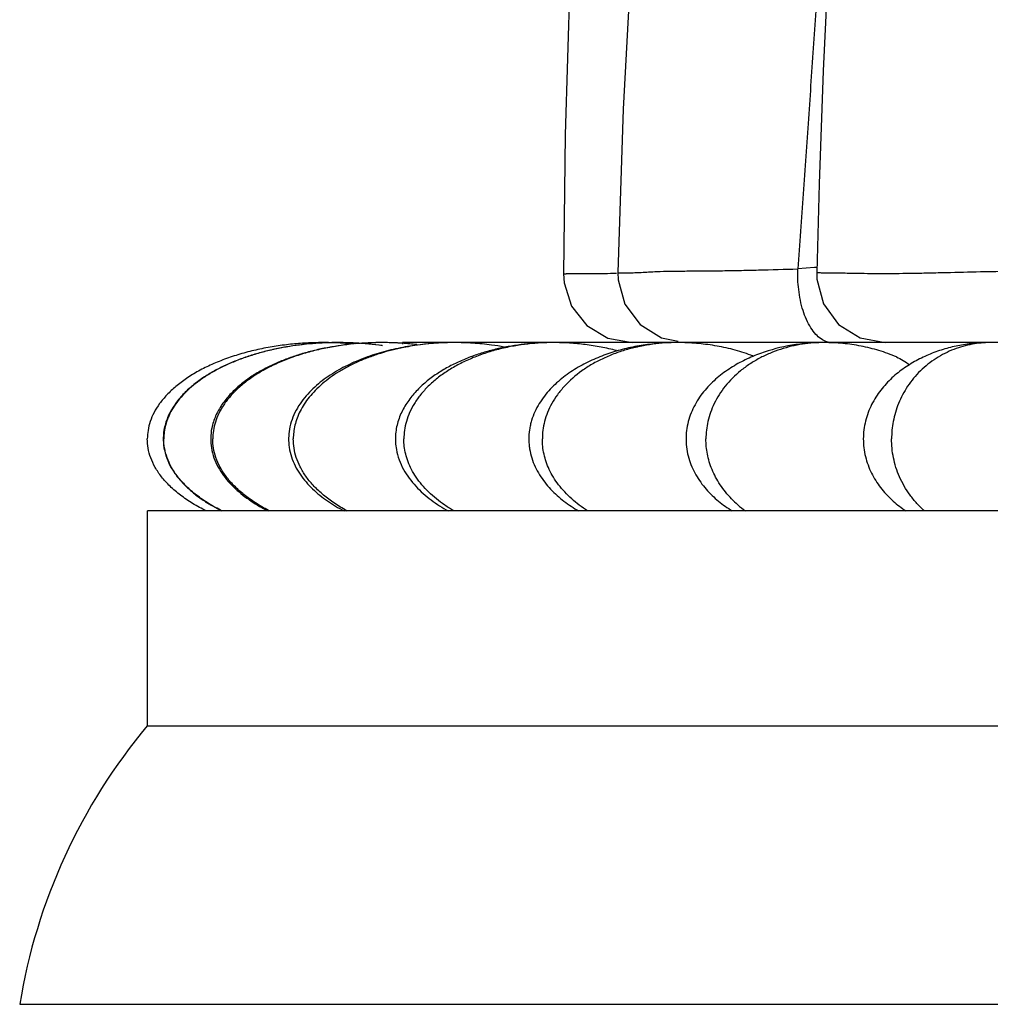
# Model space of a CAD drawing. Units: inches. Extents: x 4.1 to 17.8, y 5.9 to 12.6.
# Drawn here: x 9.4 to 10.2, y 5.9 to 6.8 of the extents above; entities that cross this region are included whole.
import ezdxf

# ---------------------------------------------------------------- set-up
doc = ezdxf.new("R2010")
doc.units = ezdxf.units.IN
doc.header["$LTSCALE"] = 1.21
doc.header["$MEASUREMENT"] = 0
doc.layers.get('0').update_dxf_attribs({"linetype": 'CONTINUOUS'})

msp = doc.modelspace()

# ---------------------------------------------------------------- linework, layer by layer
at = {"color": 7, "linetype": 'Continuous'}
for p, q in [((10.06166, 6.62547), (10.05954, 6.54905)), ((10.05954, 6.54904), (10.05954, 6.54903)), ((9.64738, 6.48857), (9.64716, 6.48857)), ((9.68521, 6.48857), (9.685, 6.48857)), ((12.17269, 6.48857), (9.70269, 6.48857)), ((9.70269, 6.48857), (9.70269, 6.48724)), ((9.9258, 6.4926), (9.94013, 6.48991)), ((9.48269, 6.34357), (9.48269, 6.15857)), ((12.39268, 6.34357), (9.4827, 6.34357)), ((9.48269, 6.15857), (12.39269, 6.15857)), ((9.37271, 5.91857), (12.50268, 5.91857))]:
    msp.add_line(p, q, dxfattribs=at)
at = {"color": 9, "linetype": 'Continuous'}
msp.add_line((10.05773, 6.55321), (10.04334, 6.55209), dxfattribs=at)
at = {"color": 7, "linetype": 'Continuous'}
for points in [[(10.11133, 8.86327), (10.09945, 8.7564), (10.08742, 8.64723), (10.07527, 8.53574), (10.06304, 8.42195), (10.05071, 8.30585), (10.03816, 8.18736), (10.02525, 8.06639), (10.01187, 7.94294), (9.99793, 7.8168), (9.98338, 7.68773), (9.96845, 7.55556), (9.95343, 7.4202), (9.93867, 7.28153), (9.92462, 7.13926), (9.91184, 6.99329), (9.90097, 6.84344), (9.89273, 6.68953), (9.88821, 6.54887)], [(9.92066, 7.63151), (9.90829, 7.5219), (9.89594, 7.40949), (9.88389, 7.29414), (9.87247, 7.1757), (9.86211, 7.05395), (9.85335, 6.92873), (9.84674, 6.79993), (9.84274, 6.66745), (9.84147, 6.54778)], [(10.13421, 7.61175), (10.12601, 7.52912), (10.11785, 7.44524), (10.10982, 7.36003), (10.10201, 7.27341), (10.0945, 7.18536), (10.08741, 7.09583), (10.08083, 7.0048), (10.07486, 6.91226), (10.06961, 6.81819), (10.06519, 6.7226), (10.06166, 6.62547)], [(9.8882, 6.54888), (9.8884, 6.54264), (9.89422, 6.52163), (9.90728, 6.50415), (9.9258, 6.4926)], [(10.05954, 6.54903), (10.0597, 6.54308), (10.06541, 6.52193), (10.07845, 6.5043)], [(9.84148, 6.54778), (9.84195, 6.54015), (9.84836, 6.51995), (9.86147, 6.50333), (9.87963, 6.49239), (9.90053, 6.48857)], [(10.07845, 6.5043), (10.09703, 6.49264), (10.11858, 6.48857)]]:
    msp.add_lwpolyline(points, dxfattribs=at)
at = {"color": 9, "linetype": 'Continuous'}
for centre, radius, start, end in [((10.09513, 5.97866), 0.57576, 93.49122, 93.72467), ((9.64705, 6.22281), 0.26575, 91.56292, 98.42318), ((9.64736, 6.21325), 0.27531, 90.34118, 91.5728), ((9.64739, 6.20949), 0.27908, 90.0135, 90.34218), ((9.64749, 6.21992), 0.26864, 86.44767, 90.02254), ((9.6851, 6.23181), 0.25675, 91.22664, 91.77451), ((9.68518, 6.22733), 0.26124, 90.00306, 91.22346), ((9.68528, 6.23526), 0.25331, 85.95866, 90.01492), ((9.74705, 6.26218), 0.22638, 91.93054, 99.14999), ((9.74734, 6.25393), 0.23464, 90.08678, 91.93494), ((9.64752, 6.2199), 0.26867, 84.06913, 86.45528), ((9.74532, 6.27362), 0.21481, 99.181, 101.17895), ((10.05078, 6.41657), 0.08995, 224.1248, 228.80179), ((9.71909, 6.46435), 0.13672, 241.11698, 242.0564), ((10.05262, 6.41877), 0.09283, 228.84313, 234.10676)]:
    msp.add_arc(centre, radius, start, end, dxfattribs=at)
at = {"color": 7, "linetype": 'Continuous'}
for centre, radius, start, end in [((9.63478, 6.21351), 0.27505, 87.37298, 90.23835), ((9.64725, 6.21628), 0.27228, 91.12485, 92.83785), ((9.6474, 6.21013), 0.27844, 90.00236, 91.12922), ((9.64742, 6.21326), 0.27531, 89.2038, 90.05355), ((9.64743, 6.21494), 0.27362, 86.97572, 90.02184), ((9.64747, 6.21631), 0.27226, 86.93194, 89.20633), ((9.68499, 6.22937), 0.2592, 91.15267, 95.06364), ((9.68516, 6.22342), 0.26515, 89.98927, 91.16367), ((9.68523, 6.22442), 0.26415, 89.11708, 90.05073), ((9.68523, 6.22617), 0.2624, 86.19582, 90.0144), ((9.68531, 6.22816), 0.26041, 86.18248, 89.12152), ((9.74722, 6.24687), 0.2417, 89.96191, 98.59505), ((9.63473, 6.21306), 0.2755, 84.86533, 87.36665), ((9.648, 6.22426), 0.26429, 81.95565, 86.99314), ((9.64796, 6.22389), 0.26466, 81.89818, 86.95022), ((9.68567, 6.23348), 0.25507, 83.4219, 86.18536), ((9.99029, 6.44401), 0.03597, 65.60442, 69.77422), ((9.65301, 6.40557), 0.04857, 170.09015, 188.4855), ((9.65105, 6.47263), 0.14415, 241.07882, 243.55709), ((9.71372, 6.46303), 0.13431, 239.16001, 242.81331), ((9.8661, 5.83763), 0.5, 140.06844, 170.68443)]:
    msp.add_arc(centre, radius, start, end, dxfattribs=at)
at = {"color": 9, "linetype": 'Continuous'}
for points, knots in [([(10.39993, 10.58124), (10.39608, 10.54541), (10.38783, 10.47294), (10.37672, 10.38186), (10.36746, 10.30765), (10.36033, 10.25088), (10.35319, 10.19336), (10.34614, 10.13509), (10.33929, 10.07608), (10.33277, 10.01632), (10.32668, 9.95585), (10.32112, 9.89469), (10.31594, 9.83293), (10.31102, 9.77066), (10.30622, 9.70799), (10.30143, 9.64501), (10.29649, 9.58182), (10.29132, 9.51847), (10.28589, 9.45502), (10.28016, 9.39147), (10.27411, 9.32785), (10.26769, 9.26417), (10.26093, 9.20043), (10.25407, 9.1366), (10.24733, 9.07265), (10.242, 9.01925), (10.23802, 8.97643), (10.23423, 8.93351), (10.22806, 8.85821), (10.22178, 8.77203), (10.21571, 8.68576), (10.20961, 8.59947), (10.2018, 8.49162), (10.19176, 8.36225), (10.18065, 8.23296), (10.16881, 8.10374), (10.15664, 7.97454), (10.14649, 7.86689), (10.13849, 7.78075), (10.13061, 7.69461), (10.11714, 7.54385), (10.10248, 7.37148), (10.08877, 7.19906), (10.08064, 7.09127), (10.07442, 7.00501), (10.06841, 6.91874), (10.06266, 6.83246), (10.05685, 6.74617), (10.05239, 6.68146), (10.04786, 6.61677), (10.04484, 6.57365), (10.04334, 6.55209)], [0, 0, 0, 0, 0.026721, 0.054089, 0.068042, 0.082185, 0.096515, 0.111026, 0.125713, 0.140573, 0.155599, 0.170786, 0.186114, 0.201562, 0.217107, 0.232727, 0.248401, 0.264112, 0.279856, 0.29563, 0.311429, 0.32725, 0.343094, 0.358961, 0.374857, 0.390783, 0.39876, 0.406745, 0.422738, 0.454787, 0.470827, 0.486866, 0.518942, 0.551016, 0.583093, 0.615171, 0.647249, 0.679324, 0.695361, 0.711399, 0.743473, 0.807613, 0.839679, 0.871744, 0.887776, 0.903809, 0.935875, 0.951908, 0.967942, 0.983974, 1, 1, 1, 1]), ([(9.84147, 6.54777), (9.84148, 6.54779), (9.84155, 6.54781), (9.84167, 6.54784), (9.84188, 6.54786), (9.84216, 6.54789), (9.84253, 6.54791), (9.84298, 6.54793), (9.84353, 6.54795), (9.84443, 6.54798), (9.84582, 6.548), (9.84779, 6.54802), (9.85017, 6.54803), (9.85296, 6.54804), (9.85613, 6.54804), (9.85966, 6.54805), (9.86353, 6.54807), (9.86928, 6.5481), (9.8771, 6.54818), (9.88353, 6.54828), (9.8869, 6.54833)], [0, 0, 0, 0, 0.001365, 0.00424, 0.008763, 0.015021, 0.023091, 0.033043, 0.04495, 0.058881, 0.093097, 0.136247, 0.188755, 0.250303, 0.320323, 0.398246, 0.483503, 0.575526, 0.777601, 1, 1, 1, 1]), ([(9.8882, 6.54887), (9.8882, 6.54886), (9.88823, 6.54882), (9.88829, 6.54881), (9.8884, 6.54878), (9.88858, 6.54875), (9.88887, 6.54872), (9.88924, 6.5487), (9.88989, 6.54867), (9.89088, 6.54864), (9.89228, 6.54863), (9.89393, 6.54863), (9.89583, 6.54864), (9.89794, 6.54867), (9.90027, 6.54873), (9.90279, 6.54881), (9.90549, 6.54893), (9.90946, 6.54915), (9.91493, 6.54949), (9.91944, 6.54971), (9.92185, 6.54981)], [0, 0, 0, 0, 0.001529, 0.003075, 0.005235, 0.011419, 0.020065, 0.031105, 0.044465, 0.077818, 0.119466, 0.168743, 0.225047, 0.287953, 0.357066, 0.43199, 0.512334, 0.597797, 0.785643, 1, 1, 1, 1]), ([(9.92185, 6.54981), (9.92554, 6.54995), (9.93357, 6.55013), (9.94648, 6.55025), (9.96093, 6.55032), (9.97651, 6.55047), (9.99277, 6.55076), (10.01511, 6.55126), (10.032, 6.55174), (10.04332, 6.55209)], [0, 0, 0, 0, 0.09139, 0.198105, 0.31881, 0.44837, 0.58282, 0.72034, 1, 1, 1, 1]), ([(10.06329, 6.49175), (10.06164, 6.49287), (10.05842, 6.49578), (10.05254, 6.50364), (10.04825, 6.51377), (10.04535, 6.52503), (10.04389, 6.53413), (10.04321, 6.54319), (10.04321, 6.54917), (10.04332, 6.55209)], [0, 0, 0, 0, 0.090757, 0.196247, 0.446556, 0.585665, 0.727187, 0.866608, 1, 1, 1, 1]), ([(10.05954, 6.54906), (10.05953, 6.549), (10.05968, 6.54893), (10.05987, 6.5489), (10.06013, 6.54887), (10.06045, 6.54885), (10.06086, 6.54883), (10.06135, 6.54882), (10.06216, 6.54881), (10.06338, 6.54881), (10.06507, 6.5488), (10.06707, 6.54878), (10.06935, 6.54876), (10.07189, 6.54873), (10.0757, 6.54868), (10.08093, 6.54859), (10.0877, 6.54845), (10.09243, 6.54837), (10.09488, 6.54833)], [0, 0, 0, 0, 0.005057, 0.010182, 0.017342, 0.026628, 0.038099, 0.051807, 0.067798, 0.106796, 0.154997, 0.211745, 0.276344, 0.3481, 0.426316, 0.599512, 0.791867, 1, 1, 1, 1]), ([(10.09488, 6.54833), (10.10247, 6.54821), (10.11861, 6.54809), (10.13932, 6.5483), (10.15717, 6.54865), (10.1763, 6.54912), (10.19594, 6.54966), (10.21602, 6.54999), (10.23679, 6.5501), (10.26317, 6.54985), (10.29519, 6.54902), (10.31667, 6.54804), (10.32746, 6.5474)], [0, 0, 0, 0, 0.097894, 0.20813, 0.26705, 0.328018, 0.454949, 0.520444, 0.587007, 0.722678, 0.860673, 1, 1, 1, 1]), ([(9.67715, 6.48844), (9.66852, 6.48818), (9.65548, 6.4871), (9.63821, 6.4843), (9.62526, 6.48141), (9.61264, 6.47775), (9.60056, 6.47337), (9.5892, 6.46833), (9.57874, 6.46264), (9.56936, 6.45636), (9.56114, 6.44963), (9.55415, 6.44256), (9.54847, 6.43525), (9.54417, 6.42779), (9.54118, 6.4203), (9.53944, 6.41289), (9.53906, 6.40797), (9.53906, 6.40557)], [0, 0, 0, 0, 0.147694, 0.223507, 0.299465, 0.374628, 0.448158, 0.519265, 0.58724, 0.651619, 0.712197, 0.768825, 0.821431, 0.870227, 0.915851, 0.958928, 1, 1, 1, 1]), ([(9.8327, 6.48857), (9.82881, 6.48857), (9.82097, 6.48834), (9.80913, 6.48729), (9.79717, 6.48549), (9.78521, 6.48288), (9.77348, 6.47944), (9.76217, 6.47519), (9.75147, 6.4702), (9.74158, 6.4645), (9.73267, 6.45814), (9.72485, 6.45124), (9.71819, 6.44395), (9.71276, 6.43639), (9.70865, 6.42864), (9.7058, 6.42087), (9.70415, 6.41317), (9.70378, 6.40806), (9.70378, 6.40557)], [0, 0, 0, 0, 0.069212, 0.139666, 0.211756, 0.28472, 0.357595, 0.429555, 0.499836, 0.567746, 0.632765, 0.694656, 0.75324, 0.808384, 0.860156, 0.909044, 0.955534, 1, 1, 1, 1]), ([(9.93948, 6.48857), (9.93597, 6.48857), (9.92889, 6.48834), (9.91819, 6.48728), (9.90739, 6.48547), (9.89658, 6.48286), (9.88599, 6.47941), (9.87577, 6.47516), (9.86611, 6.47016), (9.85441, 6.46269), (9.84424, 6.45382), (9.83607, 6.4439), (9.83118, 6.43633), (9.82748, 6.4286), (9.82492, 6.42083), (9.82343, 6.41315), (9.8231, 6.40806), (9.8231, 6.40557)], [0, 0, 0, 0, 0.066763, 0.134782, 0.204493, 0.275228, 0.346141, 0.416506, 0.485647, 0.552966, 0.680419, 0.740304, 0.797329, 0.851479, 0.903109, 0.952545, 1, 1, 1, 1]), ([(10.06588, 6.48857), (10.06282, 6.48857), (10.05662, 6.48835), (10.04727, 6.4873), (10.03781, 6.48549), (10.02836, 6.48288), (10.01908, 6.47943), (10.01014, 6.47517), (10.00169, 6.47017), (9.99139, 6.46264), (9.98251, 6.45373), (9.97542, 6.44387), (9.97115, 6.4363), (9.96792, 6.42857), (9.965, 6.41843), (9.96411, 6.41064), (9.96411, 6.40557)], [0, 0, 0, 0, 0.063257, 0.127782, 0.194095, 0.261684, 0.329868, 0.398058, 0.465704, 0.532324, 0.661035, 0.72283, 0.782516, 0.839955, 0.895312, 1, 1, 1, 1]), ([(10.07289, 6.48857), (10.07129, 6.48857), (10.06786, 6.48915), (10.06478, 6.49073), (10.06329, 6.49175)], [0, 0, 0, 0, 0.469101, 1, 1, 1, 1]), ([(10.20897, 6.48857), (10.20641, 6.48856), (10.20122, 6.48833), (10.1934, 6.48727), (10.1855, 6.48545), (10.1776, 6.48282), (10.16985, 6.47935), (10.15989, 6.47365), (10.14851, 6.46468), (10.13931, 6.45352), (10.13346, 6.44376), (10.12992, 6.43621), (10.12723, 6.4285), (10.1248, 6.41835), (10.12407, 6.41062), (10.12407, 6.40557)], [0, 0, 0, 0, 0.058308, 0.117941, 0.179527, 0.242765, 0.307224, 0.372513, 0.503919, 0.634742, 0.69927, 0.762635, 0.824512, 0.884822, 1, 1, 1, 1]), ([(9.60813, 6.4857), (9.60427, 6.48512), (9.59657, 6.4838), (9.58519, 6.48125), (9.57406, 6.47814), (9.56331, 6.47451), (9.55308, 6.47037), (9.54347, 6.46576), (9.53462, 6.46069), (9.5266, 6.45523), (9.51946, 6.44944), (9.51325, 6.44341), (9.50803, 6.4372), (9.50383, 6.43085), (9.50065, 6.42446), (9.49843, 6.41809), (9.49714, 6.41179), (9.49685, 6.40761), (9.49685, 6.40557)], [0, 0, 0, 0, 0.079226, 0.158371, 0.236719, 0.313621, 0.388455, 0.460642, 0.52969, 0.595347, 0.657472, 0.715955, 0.770739, 0.821909, 0.869912, 0.91528, 0.958499, 1, 1, 1, 1]), ([(9.70368, 6.48436), (9.70028, 6.48369), (9.69355, 6.48218), (9.68363, 6.4794), (9.674, 6.47612), (9.66475, 6.47238), (9.65598, 6.46819), (9.6478, 6.46357), (9.64029, 6.45855), (9.63349, 6.4532), (9.62746, 6.44758), (9.62224, 6.44175), (9.61785, 6.43577), (9.61433, 6.4297), (9.61167, 6.42359), (9.60981, 6.41751), (9.60872, 6.4115), (9.60848, 6.40752), (9.60848, 6.40557)], [0, 0, 0, 0, 0.077967, 0.155549, 0.232181, 0.307322, 0.380464, 0.451149, 0.519051, 0.584023, 0.645948, 0.704733, 0.760333, 0.812859, 0.862709, 0.910289, 0.955953, 1, 1, 1, 1]), ([(9.5473, 6.34357), (9.54328, 6.34554), (9.53563, 6.34971), (9.52523, 6.35683), (9.51766, 6.36332), (9.51244, 6.36873), (9.50903, 6.37277), (9.50606, 6.37687), (9.50274, 6.38227), (9.49959, 6.38909), (9.49735, 6.39737), (9.49685, 6.40289), (9.49685, 6.40557)], [0, 0, 0, 0, 0.159954, 0.309875, 0.449205, 0.514808, 0.577653, 0.637758, 0.695278, 0.80353, 0.904514, 1, 1, 1, 1]), ([(9.58714, 6.34402), (9.58329, 6.346), (9.57599, 6.35016), (9.56606, 6.35726), (9.55886, 6.36371), (9.55389, 6.36907), (9.55065, 6.37308), (9.54782, 6.37714), (9.54466, 6.3825), (9.54166, 6.38926), (9.53953, 6.39746), (9.53906, 6.40292), (9.53906, 6.40557)], [0, 0, 0, 0, 0.158129, 0.306748, 0.445337, 0.510784, 0.573619, 0.633859, 0.69166, 0.800839, 0.903091, 1, 1, 1, 1]), ([(9.65305, 6.34464), (9.64947, 6.34661), (9.64268, 6.35079), (9.63347, 6.35784), (9.6268, 6.36423), (9.62221, 6.36952), (9.61828, 6.37471), (9.61427, 6.38133), (9.61089, 6.38949), (9.60892, 6.39758), (9.60848, 6.40295), (9.60848, 6.40557)], [0, 0, 0, 0, 0.155137, 0.301659, 0.43909, 0.504315, 0.567163, 0.685843, 0.796539, 0.900825, 1, 1, 1, 1]), ([(9.73179, 6.35394), (9.72947, 6.35582), (9.7251, 6.35971), (9.71926, 6.36597), (9.71432, 6.37244), (9.71036, 6.37907), (9.70736, 6.38576), (9.70527, 6.39245), (9.70405, 6.39905), (9.70378, 6.40342), (9.70378, 6.40557)], [0, 0, 0, 0, 0.147657, 0.288512, 0.422315, 0.549006, 0.669245, 0.783989, 0.894033, 1, 1, 1, 1]), ([(9.8484, 6.35394), (9.84629, 6.35583), (9.84233, 6.35974), (9.83705, 6.366), (9.8326, 6.37247), (9.82793, 6.38112), (9.82413, 6.39213), (9.8231, 6.40121), (9.8231, 6.40557)], [0, 0, 0, 0, 0.143525, 0.281747, 0.414355, 0.541177, 0.779063, 1, 1, 1, 1]), ([(9.98621, 6.35394), (9.98436, 6.35584), (9.98087, 6.35977), (9.97627, 6.36604), (9.97239, 6.37251), (9.96927, 6.37913), (9.96691, 6.38582), (9.96476, 6.39456), (9.96411, 6.40121), (9.96411, 6.40557)], [0, 0, 0, 0, 0.138419, 0.273385, 0.404477, 0.531352, 0.654149, 0.77317, 1, 1, 1, 1]), ([(10.15256, 6.34357), (10.15139, 6.34458), (10.1491, 6.34668), (10.14479, 6.35111), (10.13991, 6.35706), (10.13491, 6.36472), (10.13082, 6.37274), (10.12772, 6.38097), (10.12558, 6.38925), (10.12434, 6.39746), (10.12407, 6.4029), (10.12407, 6.40557)], [0, 0, 0, 0, 0.066076, 0.132081, 0.263537, 0.393689, 0.521651, 0.646568, 0.768139, 0.886119, 1, 1, 1, 1]), ([(9.74699, 6.34357), (9.74427, 6.34512), (9.73906, 6.34837), (9.73413, 6.35204), (9.73179, 6.35394)], [0, 0, 0, 0, 0.50944, 1, 1, 1, 1]), ([(9.86212, 6.34357), (9.85966, 6.34513), (9.85493, 6.34839), (9.8505, 6.35204), (9.8484, 6.35394)], [0, 0, 0, 0, 0.507426, 1, 1, 1, 1])]:
    msp.add_open_spline(points, degree=3, knots=knots, dxfattribs=at)
at = {"color": 7, "linetype": 'Continuous'}
for points, knots in [([(9.63363, 6.48856), (9.62907, 6.48855), (9.61987, 6.48829), (9.60597, 6.48719), (9.59194, 6.48535), (9.57793, 6.48271), (9.56419, 6.47924), (9.55096, 6.47498), (9.53846, 6.46999), (9.5269, 6.4643), (9.51649, 6.45796), (9.50736, 6.4511), (9.49957, 6.44384), (9.49323, 6.43631), (9.48841, 6.4286), (9.48507, 6.42084), (9.48312, 6.41316), (9.48269, 6.40805), (9.48269, 6.40557)], [0, 0, 0, 0, 0.072997, 0.147272, 0.223082, 0.299478, 0.375353, 0.449753, 0.521786, 0.59063, 0.655655, 0.71659, 0.77326, 0.825576, 0.873708, 0.918347, 0.960228, 1, 1, 1, 1]), ([(9.64739, 6.48857), (9.64364, 6.48857), (9.63615, 6.48842), (9.62493, 6.48773), (9.61375, 6.48656), (9.60263, 6.48492), (9.59159, 6.48279), (9.58067, 6.48011), (9.56989, 6.47689), (9.55931, 6.47308), (9.54897, 6.46865), (9.53895, 6.4635), (9.52939, 6.45754), (9.52043, 6.45071), (9.51225, 6.44293), (9.5052, 6.43409), (9.5007, 6.42577), (9.4982, 6.41867), (9.49736, 6.415), (9.49705, 6.41314)], [0, 0, 0, 0, 0.062436, 0.124877, 0.187317, 0.249758, 0.31221, 0.374667, 0.437122, 0.499583, 0.56206, 0.624561, 0.687077, 0.749597, 0.812135, 0.87471, 0.937307, 0.968651, 1, 1, 1, 1]), ([(9.68517, 6.48857), (9.68153, 6.48857), (9.67425, 6.48842), (9.66335, 6.48774), (9.65249, 6.48659), (9.64168, 6.48498), (9.63096, 6.48288), (9.62034, 6.48025), (9.60988, 6.47709), (9.59959, 6.47335), (9.58953, 6.46901), (9.57978, 6.46397), (9.57046, 6.45815), (9.56171, 6.45147), (9.5537, 6.44389), (9.54672, 6.43529), (9.54124, 6.42561), (9.53895, 6.41851), (9.53822, 6.41489)], [0, 0, 0, 0, 0.062208, 0.124436, 0.186657, 0.248887, 0.311159, 0.373455, 0.435748, 0.498066, 0.560444, 0.622929, 0.685501, 0.74811, 0.810807, 0.873692, 0.936792, 1, 1, 1, 1]), ([(9.8327, 6.48857), (9.82523, 6.48857), (9.81401, 6.48801), (9.79918, 6.48612), (9.78813, 6.48411), (9.77718, 6.48148), (9.7664, 6.47818), (9.75583, 6.47421), (9.74552, 6.46949), (9.73555, 6.46395), (9.72606, 6.45747), (9.71728, 6.44994), (9.70943, 6.44131), (9.704, 6.43314), (9.70058, 6.42602), (9.69856, 6.42039), (9.69716, 6.41454), (9.69645, 6.40856), (9.69645, 6.40252), (9.69693, 6.39853), (9.69729, 6.39655)], [0, 0, 0, 0, 0.121981, 0.182993, 0.2441, 0.305372, 0.36674, 0.428136, 0.489726, 0.551744, 0.61424, 0.677066, 0.740251, 0.804147, 0.836469, 0.869013, 0.901701, 0.93446, 0.96724, 1, 1, 1, 1]), ([(9.79017, 6.48475), (9.78661, 6.4854), (9.77766, 6.48681), (9.76325, 6.48824), (9.7524, 6.48858), (9.74698, 6.48857)], [0, 0, 0, 0, 0.250502, 0.625363, 1, 1, 1, 1]), ([(9.93948, 6.48857), (9.92966, 6.48856), (9.91734, 6.48765), (9.9028, 6.48513), (9.89556, 6.48358), (9.88837, 6.48171), (9.88126, 6.47953), (9.87424, 6.47702), (9.86734, 6.47417), (9.86058, 6.47097), (9.85172, 6.46618), (9.84323, 6.46055), (9.83537, 6.45399), (9.82983, 6.44855), (9.82477, 6.44258), (9.82029, 6.43607), (9.81653, 6.42902), (9.81414, 6.42274), (9.81276, 6.4175), (9.81175, 6.41214), (9.81136, 6.40667), (9.8116, 6.40121), (9.81225, 6.3958), (9.8138, 6.38918), (9.81674, 6.38165), (9.82055, 6.37464), (9.82507, 6.36817), (9.83184, 6.36028), (9.84146, 6.35172), (9.85003, 6.34609), (9.85442, 6.34356)], [0, 0, 0, 0, 0.119571, 0.149519, 0.179561, 0.209688, 0.239873, 0.2701, 0.300359, 0.330692, 0.361175, 0.422914, 0.454208, 0.485671, 0.517344, 0.549302, 0.581638, 0.614365, 0.630878, 0.647456, 0.6807, 0.697344, 0.713961, 0.747013, 0.779718, 0.812026, 0.843966, 0.875617, 0.938316, 1, 1, 1, 1]), ([(9.88707, 6.48167), (9.88264, 6.48284), (9.87371, 6.48486), (9.86017, 6.48701), (9.84653, 6.48829), (9.83741, 6.48856), (9.83285, 6.48857)], [0, 0, 0, 0, 0.250781, 0.500757, 0.750258, 1, 1, 1, 1]), ([(10.00272, 6.47776), (9.99769, 6.47962), (9.98999, 6.482), (9.97957, 6.48447), (9.9691, 6.48647), (9.95587, 6.48812), (9.94522, 6.48856), (9.93989, 6.48856)], [0, 0, 0, 0, 0.251312, 0.376601, 0.501436, 0.750465, 1, 1, 1, 1]), ([(10.06589, 6.48857), (10.05662, 6.48858), (10.03799, 6.48706), (10.01754, 6.48185), (10.00444, 6.47672), (9.9958, 6.47281), (9.98744, 6.46818), (9.97951, 6.46277), (9.97375, 6.45824), (9.96828, 6.45322), (9.96318, 6.44769), (9.95856, 6.44166), (9.95315, 6.43289), (9.94817, 6.42065), (9.94616, 6.40476), (9.94821, 6.3915), (9.9518, 6.38161), (9.95529, 6.37466), (9.95945, 6.36822), (9.96417, 6.36229), (9.96936, 6.35686), (9.97668, 6.35035), (9.98266, 6.34612), (9.98677, 6.34357)], [0, 0, 0, 0, 0.117429, 0.235856, 0.265776, 0.29576, 0.356025, 0.386541, 0.417435, 0.448801, 0.480556, 0.512616, 0.545008, 0.61098, 0.678326, 0.745585, 0.778764, 0.811498, 0.843816, 0.875824, 0.907513, 0.938771, 1, 1, 1, 1]), ([(10.12831, 6.47619), (10.12338, 6.47831), (10.11332, 6.48195), (10.09781, 6.48579), (10.08205, 6.48805), (10.07146, 6.48855), (10.06616, 6.48856)], [0, 0, 0, 0, 0.252238, 0.502097, 0.750645, 1, 1, 1, 1]), ([(10.20896, 6.48857), (10.20458, 6.48856), (10.19583, 6.48816), (10.1828, 6.48635), (10.16993, 6.48331), (10.15732, 6.47894), (10.14718, 6.47416), (10.13939, 6.4696), (10.13372, 6.46579), (10.12826, 6.46157), (10.12125, 6.45532), (10.11488, 6.44815), (10.10947, 6.44008), (10.10594, 6.43351), (10.1031, 6.4265), (10.10104, 6.41913), (10.09985, 6.41151), (10.09959, 6.40376), (10.10029, 6.39606), (10.10241, 6.38609), (10.10621, 6.37668), (10.11131, 6.36815), (10.11563, 6.36228), (10.12036, 6.35689), (10.12543, 6.35199), (10.13077, 6.34755), (10.13449, 6.34485), (10.13638, 6.34357)], [0, 0, 0, 0, 0.057986, 0.115891, 0.173965, 0.232756, 0.292241, 0.322137, 0.35222, 0.382611, 0.413404, 0.476525, 0.508936, 0.541827, 0.575151, 0.60887, 0.642909, 0.677073, 0.711203, 0.745114, 0.811678, 0.844348, 0.876525, 0.90813, 0.939174, 0.96977, 1, 1, 1, 1]), ([(9.7111, 6.48585), (9.70558, 6.48501), (9.69459, 6.48293), (9.67839, 6.4785), (9.66524, 6.47365), (9.65503, 6.469), (9.64755, 6.46508), (9.6403, 6.46067), (9.63338, 6.45576), (9.62684, 6.45031), (9.62079, 6.44428), (9.61535, 6.43764), (9.61072, 6.43034), (9.60716, 6.42241), (9.60566, 6.41678), (9.60517, 6.41393)], [0, 0, 0, 0, 0.123452, 0.247083, 0.370803, 0.432828, 0.495034, 0.55747, 0.620011, 0.682635, 0.745429, 0.808511, 0.872019, 0.935907, 1, 1, 1, 1]), ([(10.12831, 6.47619), (10.13031, 6.47533), (10.13424, 6.47329), (10.13789, 6.47077), (10.13965, 6.46938)], [0, 0, 0, 0, 0.492276, 1, 1, 1, 1]), ([(9.49705, 6.41314), (9.49657, 6.41028), (9.49615, 6.40447), (9.49685, 6.39868), (9.49746, 6.39585)], [0, 0, 0, 0, 0.500006, 1, 1, 1, 1]), ([(9.53822, 6.41489), (9.53766, 6.41208), (9.53703, 6.40637), (9.53746, 6.40063), (9.53793, 6.39782)], [0, 0, 0, 0, 0.499974, 1, 1, 1, 1]), ([(9.53364, 6.34357), (9.52957, 6.34554), (9.52186, 6.3497), (9.51135, 6.35682), (9.5037, 6.36332), (9.49844, 6.36872), (9.49499, 6.37277), (9.49199, 6.37687), (9.48864, 6.38226), (9.48546, 6.38908), (9.4832, 6.39737), (9.48269, 6.40289), (9.48269, 6.40557)], [0, 0, 0, 0, 0.160493, 0.310787, 0.450319, 0.515958, 0.578797, 0.638855, 0.696289, 0.804274, 0.904904, 1, 1, 1, 1]), ([(9.49746, 6.39585), (9.49811, 6.39281), (9.5, 6.38686), (9.50433, 6.37857), (9.50986, 6.37104), (9.51626, 6.36426), (9.52329, 6.35816), (9.53082, 6.35269), (9.53874, 6.34781), (9.54423, 6.34493), (9.54702, 6.34357)], [0, 0, 0, 0, 0.125136, 0.25026, 0.375343, 0.50034, 0.625285, 0.750204, 0.875113, 1, 1, 1, 1]), ([(9.53793, 6.39782), (9.53841, 6.39494), (9.5399, 6.38927), (9.54349, 6.38129), (9.54822, 6.37394), (9.55381, 6.36726), (9.56003, 6.36121), (9.56898, 6.35392), (9.5763, 6.34925), (9.58134, 6.34646)], [0, 0, 0, 0, 0.125834, 0.251501, 0.376944, 0.501965, 0.626692, 0.751253, 1, 1, 1, 1]), ([(9.60497, 6.3984), (9.60539, 6.39562), (9.6067, 6.39012), (9.60993, 6.38232), (9.61423, 6.3751), (9.61934, 6.3685), (9.62507, 6.36249), (9.63334, 6.35523), (9.64015, 6.35053), (9.64486, 6.34772)], [0, 0, 0, 0, 0.126889, 0.253405, 0.379283, 0.504298, 0.628686, 0.752693, 1, 1, 1, 1]), ([(9.69729, 6.39655), (9.69783, 6.39353), (9.69945, 6.38759), (9.70328, 6.37927), (9.7082, 6.37164), (9.71394, 6.36474), (9.72033, 6.3585), (9.72948, 6.35106), (9.737, 6.34636), (9.74216, 6.34357)], [0, 0, 0, 0, 0.128542, 0.255981, 0.382017, 0.506865, 0.630951, 0.754593, 1, 1, 1, 1])]:
    msp.add_open_spline(points, degree=3, knots=knots, dxfattribs=at)

doc.saveas('drawing.dxf')
